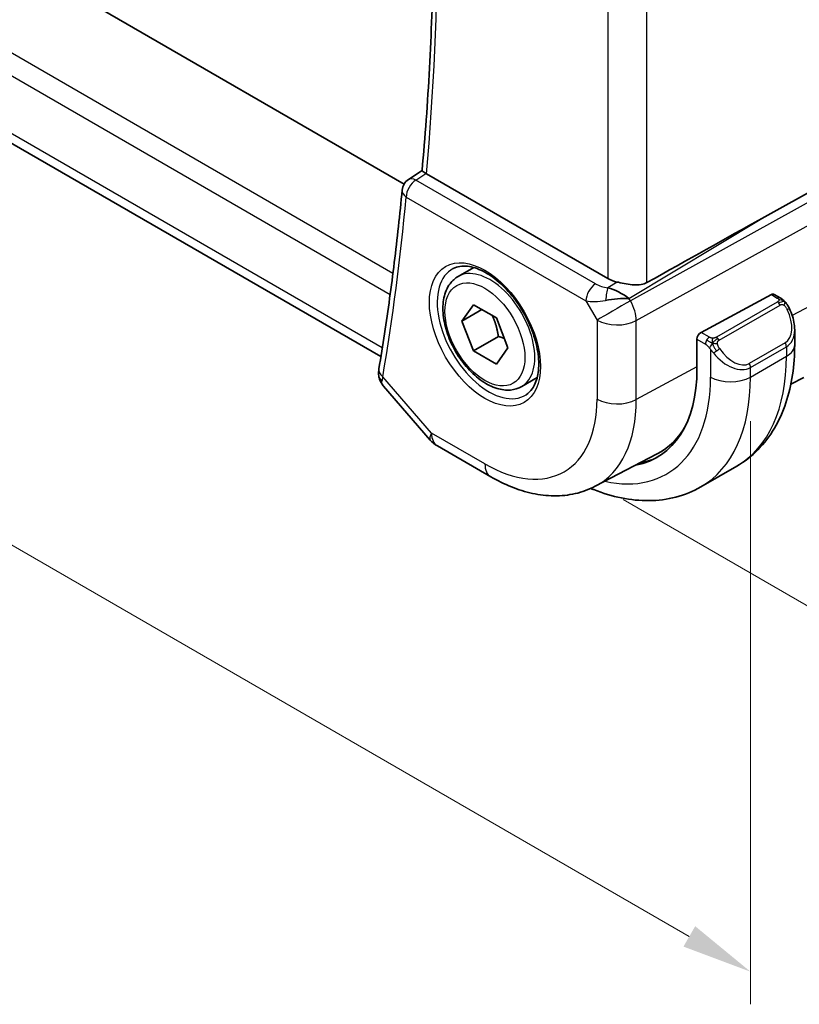
# Model space of a CAD drawing. Units: millimetres. Extents: x 14 to 2205, y 8 to 430.
# Drawn here: x 92 to 120, y 103 to 137 of the extents above; entities that cross this region are included whole.
import ezdxf

# ---------------------------------------------------------------- set-up
doc = ezdxf.new("R2010")
doc.units = ezdxf.units.MM
doc.layers.get('Defpoints').update_dxf_attribs({"lineweight": 25})
for name, color, linetype, lineweight in [('Dimension (ISO)', 7, 'Continuous', 18), ('Visible (ISO)', 7, 'Continuous', 35), ('Visible Narrow (ISO)', 7, 'Continuous', 25)]:
    doc.layers.add(name, color=color, linetype=linetype, lineweight=lineweight)
doc.styles.add('Note Text (TK)', font='txt')
doc.dimstyles.new('Default - Method 1b (TK)', dxfattribs={"dimtxt": 2.5, "dimasz": 2.5, "dimexe": 1, "dimexo": 1.5, "dimgap": 1, "dimtad": 1, "dimtoh": 1, "dimrnd": 1e-08, "dimdsep": 46, "dimtxsty": 'Note Text (TK)', "dimcen": 0.09, "dimdle": 5, "dimclrd": 100, "dimclre": 100, "dimclrt": 7, "dimadec": 1, "dimazin": 1, "dimtfac": 1, "dimtmove": 0, "dimatfit": 3, "dimfxl": 1, "dimtolj": 1, "dimlwd": -1, "dimlwe": -1, "dimarcsym": 0})

# ---------------------------------------------------------------- blocks, each defined once
blk = doc.blocks.new('*D3')
at = {"layer": 'Defpoints', "color": 0}
for p in [(111.698, 161.466), (111.846, 121.372), (133.566, 108.832)]:
    blk.add_point(p, dxfattribs=at)
at = {"layer": 'Dimension (ISO)', "color": 100}
for p, q in [((113.198, 160.6), (134.566, 148.263)), ((133.566, 146.34), (133.566, 111.332)), ((113.346, 120.506), (134.566, 108.255))]:
    blk.add_line(p, q, dxfattribs=at)
for points in [[(133.149, 146.34), (133.983, 146.34), (133.566, 148.84)], [(133.149, 111.332), (133.983, 111.332), (133.566, 108.832)]]:
    blk.add_solid(points, dxfattribs=at)
at = {"layer": 'Dimension (ISO)', "color": 7, "insert": (131.546, 127.149), "char_height": 2.5, "attachment_point": 4, "rotation": 90, "style": 'Note Text (TK)'}
blk.add_mtext('\\A1;{\\Q30.000;\\W0.816;\\H0.816x;49}', dxfattribs=at)
blk = doc.blocks.new('*D4')
at = {"layer": 'Defpoints', "color": 0}
for p in [(54.924, 161.176), (117.856, 125.013), (117.856, 103.784)]:
    blk.add_point(p, dxfattribs=at)
at = {"layer": 'Dimension (ISO)', "color": 100}
for p, q in [((54.924, 159.444), (54.924, 138.963)), ((57.089, 138.868), (115.691, 105.034)), ((117.856, 123.281), (117.856, 102.629))]:
    blk.add_line(p, q, dxfattribs=at)
for points in [[(57.297, 139.229), (56.88, 138.507), (54.924, 140.118)], [(115.899, 105.395), (115.483, 104.673), (117.856, 103.784)]]:
    blk.add_solid(points, dxfattribs=at)
at = {"layer": 'Dimension (ISO)', "color": 7, "insert": (86.409, 124.272), "char_height": 2.5, "attachment_point": 4, "rotation": 330, "style": 'Note Text (TK)'}
blk.add_mtext('\\A1;{\\Q-30.000;\\W0.816;\\H0.816x;89}', dxfattribs=at)

msp = doc.modelspace()

# ---------------------------------------------------------------- linework, layer by layer
at = {"layer": 'Visible (ISO)'}
for p, q in [((105.5907, 131.6789), (65.1388, 155.0338)), ((104.768, 125.5693), (62.6485, 149.887)), ((105.748, 131.8393), (106.2264, 132.1534)), ((112.8005, 128.3328), (106.383, 132.038)), ((118.2629, 130.459), (120.9273, 131.9365)), ((107.5034, 128.4035), (108.0548, 128.7218)), ((113.4377, 127.7109), (113.4377, 127.7111)), ((116.1075, 126.4235), (118.5956, 127.7631)), ((118.6991, 127.771), (118.9077, 127.6506)), ((107.6352, 126.8243), (108.0434, 127.4051)), ((108.0434, 127.4051), (108.8599, 126.9337)), ((108.3423, 127.2325), (107.6352, 126.8243)), ((108.8599, 126.9337), (109.2682, 125.8815)), ((108.0434, 125.7721), (107.6352, 126.8243)), ((108.9273, 126.2824), (108.0434, 125.7721)), ((119.4219, 126.5007), (119.4219, 125.9855)), ((109.2682, 125.8815), (108.8599, 125.3007)), ((115.9611, 125.12), (115.9611, 126.1814)), ((108.8599, 125.3007), (108.0434, 125.7721)), ((104.8657, 124.5146), (106.5127, 122.6129)), ((109.7534, 124.5064), (110.3048, 124.8247)), ((119.2875, 124.5876), (119.7499, 124.8289)), ((106.7686, 122.4016), (108.6588, 121.3103)), ((112.3587, 120.973), (114.5564, 122.1195)), ((116.0958, 120.9513), (117.3686, 121.6861))]:
    msp.add_line(p, q, dxfattribs=at)
for centre, radius, start, end in [((106.0173, 131.4181), 0.5, 123.27968, 174.62473), ((107.2686, 123.2676), 1, 220.89341, 240.00002)]:
    msp.add_arc(centre, radius, start, end, dxfattribs=at)
for centre, major_axis, ratio, start_param, end_param in [((106.0173, 131.4181), (-0.2744, 0.418), 0.574744, 6.2805298, 6.2831129), ((106.7364, 132.2549), (-0.5007, -0.0126), 0.5952959, 0.705334, 0.7720724), ((92.9641, 115.2748), (35.7761, 20.6638), 0.0171245, 0.7755074, 0.9258065), ((113.5076, 128.7696), (-0.9998, -0.0313), 0.5971342, 0.7666828, 1.1714285), ((113.0778, 127.3557), (-0.9536, 0.5611), 0.4448526, 4.4655545, 5.250448), ((113.0778, 127.3557), (1.0802, 0.119), 0.2288866, 1.0904253, 1.8753188), ((118.5956, 127.5998), (0.1054, 0.17), 0.5971346, 0.0187152, 0.8041132), ((116.1075, 126.2602), (-0.1054, -0.17), 0.5971346, 3.9457059, 5.5165022), ((118.4219, 126.9793), (0.7542, -1.0308), 0.6370667, 0.7163952, 0.719001), ((105.1899, 125.0554), (-0.4931, 0.0828), 0.6689862, 0, 0.00336), ((111.1387, 127.9042), (3.41, -5.9063), 0.5773503, 6.0816592, 7.0685839), ((111.2801, 127.9859), (3.3603, -5.8202), 0.5773503, 6.2584901, 6.6225273), ((111.2801, 127.9859), (3.4135, -5.9123), 0.5773503, 6.0817499, 6.2377746)]:
    msp.add_ellipse(centre, major_axis=major_axis, ratio=ratio, start_param=start_param, end_param=end_param, dxfattribs=at)
for points, knots in [([(106.2264, 132.1528), (106.3354, 133.3479), (106.4228, 134.5582), (106.554, 137.0074), (106.5978, 138.2462), (106.6418, 140.7505), (106.642, 142.016), (106.5986, 144.5714), (106.5551, 145.8614), (106.4375, 148.2039), (106.3713, 149.2524), (106.2911, 150.3076)], [3.04182503, 3.04182503, 3.04182503, 3.04182503, 3.0816713, 3.0816713, 3.12151756, 3.12151756, 3.16136383, 3.16136383, 3.2012101, 3.2012101, 3.23309712, 3.23309712, 3.23309712, 3.23309712]), ([(106.3601, 132.0521), (106.3364, 132.0678), (106.3158, 132.0816), (106.2808, 132.1059), (106.2666, 132.1161), (106.2391, 132.1372), (106.226, 132.1491), (106.2264, 132.1528)], [0, 0, 0, 0, 0.010797721, 0.010797721, 0.021756107, 0.021756107, 0.038541884, 0.038541884, 0.038541884, 0.038541884]), ([(105.5195, 131.4649), (105.4788, 131.0327), (105.4353, 130.6025), (105.3426, 129.7462), (105.2934, 129.3201), (105.1894, 128.4722), (105.1345, 128.0503), (105.0191, 127.2108), (104.9586, 126.7932), (104.8319, 125.9624), (104.7658, 125.5492), (104.6968, 125.1382)], [3.244280971, 3.244280971, 3.244280971, 3.244280971, 3.258714613, 3.258714613, 3.273148255, 3.273148255, 3.287581897, 3.287581897, 3.30201554, 3.30201554, 3.316449182, 3.316449182, 3.316449182, 3.316449182]), ([(107.3301, 128.6842), (107.4718, 128.7581), (107.6421, 128.7882), (108.007, 128.7459), (108.1922, 128.6881), (108.568, 128.4973), (108.7577, 128.3678), (109.1271, 128.0472), (109.3067, 127.8558), (109.6363, 127.4295), (109.7861, 127.1943), (110.039, 126.7052), (110.1421, 126.4514), (110.2908, 125.953), (110.3366, 125.7086), (110.3685, 125.2565), (110.355, 125.0488), (110.2755, 124.6892), (110.2095, 124.5384), (110.0629, 124.3355), (109.9909, 124.2674), (109.9099, 124.2159)], [0.8100938, 0.8100938, 0.8100938, 0.8100938, 1.1904797, 1.1904797, 1.5104676, 1.5104676, 1.8174314, 1.8174314, 2.1258699, 2.1258699, 2.4363322, 2.4363322, 2.747227, 2.747227, 3.0567906, 3.0567906, 3.3640189, 3.3640189, 3.6737777, 3.6737777, 3.902296, 3.902296, 3.902296, 3.902296]), ([(109.7534, 124.5064), (109.632, 124.4363), (109.4945, 124.395), (109.1979, 124.37), (109.038, 124.3908), (108.7001, 124.494), (108.5218, 124.5842), (108.1726, 124.8248), (108.0022, 124.9775), (107.6899, 125.3256), (107.548, 125.5207), (107.305, 125.9344), (107.2036, 126.1528), (107.0508, 126.5939), (106.9995, 126.8165), (106.9545, 127.2475), (106.9612, 127.4558), (107.0397, 127.8329), (107.1102, 128.0034), (107.2939, 128.2502), (107.3915, 128.3389), (107.5034, 128.4035)], [2.3561945, 2.3561945, 2.3561945, 2.3561945, 2.6212253, 2.6212253, 2.9101907, 2.9101907, 3.2382365, 3.2382365, 3.5772994, 3.5772994, 3.913763, 3.913763, 4.248615, 4.248615, 4.5848434, 4.5848434, 4.9238487, 4.9238487, 5.2535418, 5.2535418, 5.4977871, 5.4977871, 5.4977871, 5.4977871]), ([(114.1896, 128.1873), (114.1297, 128.1539), (114.0588, 128.1291), (113.9007, 128.1016), (113.8125, 128.1001), (113.6442, 128.1106), (113.5496, 128.1237), (113.3605, 128.158), (113.266, 128.1788), (113.1664, 128.2007), (113.1513, 128.204), (113.1361, 128.2073)], [0.26761166, 0.26761166, 0.26761166, 0.26761166, 0.29191017, 0.29191017, 0.3182425, 0.3182425, 0.34504515, 0.34504515, 0.3718478, 0.3718478, 0.37663934, 0.37663934, 0.37663934, 0.37663934]), ([(118.9077, 127.6506), (118.9487, 127.6269), (118.9839, 127.6015), (119.0438, 127.5505), (119.0669, 127.5272), (119.0887, 127.5015)], [0, 0, 0, 0, 0.015644219, 0.015644219, 0.025822442, 0.025822442, 0.025822442, 0.025822442]), ([(119.0887, 127.5015), (119.0954, 127.4937), (119.1023, 127.4855), (119.1181, 127.4654), (119.1269, 127.4533), (119.1607, 127.4039), (119.1836, 127.365), (119.2164, 127.3036), (119.2274, 127.2815), (119.238, 127.2593)], [0, 0, 0, 0, 0.003167832, 0.003167832, 0.007657943, 0.007657943, 0.021147108, 0.021147108, 0.028544801, 0.028544801, 0.028544801, 0.028544801]), ([(119.2381, 127.2592), (119.3202, 127.0875), (119.3801, 126.9027), (119.4167, 126.6525), (119.4221, 126.5859), (119.4221, 126.5201)], [0, 0, 0, 0, 0.057141126, 0.057141126, 0.077735632, 0.077735632, 0.077735632, 0.077735632]), ([(119.4219, 125.9855), (119.4219, 125.6195), (119.397, 125.2625), (119.2943, 124.5732), (119.2165, 124.2408), (119.004, 123.6082), (118.8692, 123.308), (118.5394, 122.7511), (118.3443, 122.4946), (117.8963, 122.0412), (117.6434, 121.8448), (117.3686, 121.6861)], [4.71238898, 4.71238898, 4.71238898, 4.71238898, 4.86946869, 4.86946869, 5.0265484, 5.0265484, 5.18362811, 5.18362811, 5.34070782, 5.34070782, 5.49778753, 5.49778753, 5.49778753, 5.49778753]), ([(104.8527, 124.5308), (104.7948, 124.6007), (104.7465, 124.6831), (104.7008, 124.823), (104.6901, 124.8769), (104.6861, 124.9305)], [0.002321381, 0.002321381, 0.002321381, 0.002321381, 0.031579303, 0.031579303, 0.048641665, 0.048641665, 0.048641665, 0.048641665]), ([(108.6588, 121.3103), (108.8982, 121.172), (109.1419, 121.0523), (109.6359, 120.8546), (109.8862, 120.7765), (110.3907, 120.6682), (110.6449, 120.6379), (111.1518, 120.6327), (111.4044, 120.6578), (111.8962, 120.7696), (112.1351, 120.8564), (112.3587, 120.973)], [1.57079633, 1.57079633, 1.57079633, 1.57079633, 1.72293684, 1.72293684, 1.87507735, 1.87507735, 2.02721786, 2.02721786, 2.17935837, 2.17935837, 2.33149888, 2.33149888, 2.33149888, 2.33149888]), ([(116.0958, 120.9513), (115.8209, 120.7925), (115.5243, 120.6718), (114.9078, 120.5105), (114.588, 120.4698), (113.9409, 120.4626), (113.6135, 120.496), (112.9594, 120.6282), (112.6326, 120.7271), (112.2732, 120.8688), (112.2381, 120.883), (112.2029, 120.8976)], [5.49778753, 5.49778753, 5.49778753, 5.49778753, 5.65486709, 5.65486709, 5.81194664, 5.81194664, 5.9690262, 5.9690262, 6.12610575, 6.12610575, 6.14316526, 6.14316526, 6.14316526, 6.14316526])]:
    msp.add_open_spline(points, degree=3, knots=knots, dxfattribs=at)
for points in [[(112.1687, 127.9442), (112.1687, 127.9442), (112.1687, 127.9441), (112.1687, 127.944)], [(112.2461, 127.5164), (112.2461, 127.5163), (112.2461, 127.5162), (112.2461, 127.5162)], [(104.6861, 124.9305), (104.6812, 124.9966), (104.6849, 125.0625), (104.6954, 125.1281)]]:
    msp.add_open_spline(points, degree=3, dxfattribs=at)
for points, weights in [([(108.7082, 127.0213), (108.8657, 126.7065), (108.9273, 126.2824)], [1.06693608051, 1.10573231101, 1]), ([(108.9273, 126.2824), (109.0443, 126.2451), (109.1423, 126.206)], [1, 1.0307196426, 1.04923898582])]:
    msp.add_rational_spline(points, weights, degree=2, dxfattribs=at)
at = {"layer": 'Visible Narrow (ISO)'}
for p, q in [((105.1936, 128.5134), (62.2124, 153.3286)), ((61.9124, 152.6998), (105.0956, 127.7679)), ((104.8177, 125.8788), (62.2644, 150.447)), ((114.1896, 128.1873), (114.1896, 147.2209)), ((112.8005, 146.7242), (112.8005, 128.3328)), ((106.005, 131.819), (106.3601, 132.0521)), ((112.3704, 128.1439), (106.005, 131.819)), ((121.0738, 131.6826), (113.6044, 127.5406)), ((105.6638, 131.214), (112.0292, 127.5389)), ((113.8113, 126.8441), (121.2808, 130.9861)), ((113.5528, 127.63), (118.2629, 130.459)), ((113.1361, 128.2073), (112.8034, 128.0075)), ((121.2808, 128.0679), (119.3347, 127.0201)), ((113.3839, 127.7456), (113.3839, 127.7453)), ((113.6044, 127.5406), (113.5528, 127.63)), ((118.5956, 127.7631), (118.8077, 127.6407)), ((112.0292, 127.5389), (112.4222, 126.8581)), ((118.8058, 127.4995), (116.648, 126.2537)), ((116.748, 126.1481), (118.9058, 127.3939)), ((112.4222, 126.8581), (112.4222, 124.0605)), ((113.8113, 124.0465), (113.8113, 126.8441)), ((116.4035, 126.2526), (116.1075, 126.4235)), ((115.9611, 126.1814), (116.2621, 126.0077)), ((119.0875, 126.0572), (117.8148, 125.3224)), ((117.8562, 125.183), (119.129, 125.9178)), ((119.129, 125.9178), (119.129, 125.5772)), ((116.442, 125.827), (116.442, 124.8424)), ((117.8562, 124.8424), (119.129, 125.5772)), ((115.9611, 125.2039), (113.8113, 124.0465)), ((117.8562, 124.8424), (117.8562, 125.183)), ((106.5615, 122.8593), (104.8364, 124.8513)), ((108.4517, 121.768), (106.5615, 122.8593))]:
    msp.add_line(p, q, dxfattribs=at)
for centre, major_axis, ratio, start_param, end_param in [((23.9082, 189.0445), (-58.6012, 101.5003), 0.5773503, 3.8287123, 4.0193617), ((106.0173, 131.4181), (0.25, 0.433), 0.5773505, 0.8203046, 2.3561943), ((106.0173, 131.4181), (-0.2744, 0.418), 0.574744, 5.4652847, 6.2805298), ((106.0173, 131.4181), (-0.4978, 0.0468), 0.6334917, 0, 0.8422936), ((23.2011, 188.6362), (-58.6187, 101.5306), 0.5773503, 3.7521347, 3.8243029), ((108.5881, 126.4317), (1.2903, -2.2348), 0.5773503, 3.1168974, 6.3078805), ((108.6284, 126.4549), (1.125, -1.9486), 0.5773503, 0, 3.1415927), ((112.3828, 127.743), (-0.25, -0.433), 0.5773505, 3.9618972, 5.4977869), ((111.2801, 127.9859), (-0.725, 1.2557), 0.5773503, 4.389048, 4.3892652), ((112.7116, 128.3694), (-0.5988, 0.1612), 0.5493321, 1.1187686, 1.8697648), ((112.8157, 127.6067), (-0.0475, -0.4977), 0.1664338, 3.7921048, 4.8303596), ((118.8077, 127.4774), (0.1, 0.1732), 0.5773505, 6.2831851, 7.0685833), ((112.724, 127.9685), (1.0188, 0.22), 0.3889469, 3.8814026, 4.6323988), ((111.2801, 127.9859), (-0.725, 1.2557), 0.5773503, 4.027147, 4.0273405), ((113.1293, 127.2664), (-0.866, -0.5), 0.00001, 4.1318159, 5.6677056), ((113.1293, 127.2664), (-0.485, 0.8745), 0.5484459, 3.9369774, 4.7218709), ((118.8058, 127.3362), (-0.1, 0.1732), 0.5773503, 5.1050885, 5.4977875), ((118.8058, 127.3362), (-0.1, 0.1732), 0.5773503, 4.7123894, 5.1050885), ((118.5219, 127.037), (0.5657, -0.9798), 0.5773503, 6.2831851, 7.7207189), ((119.0577, 127.1728), (0.1804, 0.0863), 0.0544846, 0.2190709, 0.9574235), ((119.0577, 127.1728), (0.1804, 0.0863), 0.0544846, 0.0019437, 0.2190709), ((113.1293, 127.2664), (1, 0), 0.57735, 3.9269906, 5.4628804), ((116.4035, 126.0893), (0.1, 0.1732), 0.5773505, 0.785398, 1.5707961), ((116.648, 126.0904), (0.1, -0.1732), 0.5773503, 1.9634958, 2.3561949), ((118.4219, 126.9793), (0.7542, -1.0308), 0.6370667, 6.214182, 6.9995805), ((116.4035, 126.0893), (0.1, 0.1732), 0.5773505, 1.5707961, 2.3561943), ((116.648, 126.0904), (0.1, -0.1732), 0.5773503, 1.5707967, 1.9634958), ((118.9875, 125.9995), (0.1, -0.1732), 0.5773503, 0.7853986, 1.5707967), ((118.4219, 125.9855), (1, 0), 0.57735, 5.4977869, 6.2831853), ((116.6636, 125.7905), (-0.165, -0.1131), 0.054484, 0.7074638, 1.4458165), ((117.1491, 126.2444), (0.7542, -1.0308), 0.6370667, 4.7766483, 6.214182), ((116.6636, 125.7905), (-0.165, -0.1131), 0.054484, 1.4458165, 2.1841692), ((117.2491, 126.3022), (0.5657, -0.9798), 0.5773503, 4.8456513, 6.2831851), ((113.1186, 129.0473), (4.25, -7.3612), 0.5773503, 0, 0.7853986), ((117.7148, 125.2646), (0.1, -0.1732), 0.5773503, 0.7853986, 1.5707967), ((105.1899, 125.0554), (-0.4931, 0.0828), 0.6689862, 0.00336, 0.8895136), ((105.1847, 124.9665), (-0.4986, -0.037), 0.7931841, 6.2807359, 6.9248094), ((105.5443, 125.2814), (0.6926, 0.7503), 0.3574003, 2.4651108, 2.7161285), ((111.1387, 127.9042), (3.75, -6.4952), 0.5773503, 5.7964687, 7.0685839), ((111.8458, 128.3125), (4.25, -7.3612), 0.5773503, 0, 0.7853986), ((117.1491, 125.2506), (1, 0), 0.57735, 3.9269906, 5.4977869), ((108.4517, 126.3529), (2.8076, -4.863), 0.5773503, 5.4977875, 7.0685839), ((109.1341, 126.7469), (3.3073, -5.7285), 0.5773503, 6.2584901, 7.0685839), ((113.1293, 124.4687), (-1, 0), 0.57735, 0.785398, 2.3212877), ((107.2686, 123.2676), (-0.7559, -0.6547), 0.2581992, 5.6426629, 6.2831853), ((107.2686, 123.2676), (-0.5, -0.866), 0.5773505, 5.4977869, 6.2831853), ((109.1588, 122.1763), (-0.5, -0.866), 0.5773505, 5.4977869, 6.2831853)]:
    msp.add_ellipse(centre, major_axis=major_axis, ratio=ratio, start_param=start_param, end_param=end_param, dxfattribs=at)
for major_axis in [(1.3902, -2.4079), (1, -1.7321)]:
    msp.add_ellipse((108.4517, 126.3529), major_axis=major_axis, ratio=0.5773503, dxfattribs=at)
for points, knots in [([(118.8077, 127.6407), (118.8133, 127.6374), (118.8191, 127.634), (118.8248, 127.6302), (118.8304, 127.6265), (118.8359, 127.6224), (118.8409, 127.6179), (118.8458, 127.6134), (118.8503, 127.6084), (118.8539, 127.6033), (118.8575, 127.5981), (118.8603, 127.5927), (118.862, 127.5873), (118.8639, 127.5816), (118.8646, 127.5759), (118.8645, 127.5703)], [0, 0, 0, 0, 0.10026775, 0.10026775, 0.10026775, 0.19847065, 0.19847065, 0.19847065, 0.29651622, 0.29651622, 0.29651622, 0.39628078, 0.39628078, 0.39628078, 0.5, 0.5, 0.5, 0.5]), ([(118.8645, 127.5703), (118.8643, 127.5608), (118.8614, 127.5511), (118.8561, 127.5421), (118.8509, 127.5333), (118.8435, 127.5253), (118.8345, 127.5181), (118.8334, 127.5173), (118.8323, 127.5164), (118.8312, 127.5156), (118.8232, 127.5096), (118.8142, 127.5044), (118.8058, 127.4995)], [0.5, 0.5, 0.5, 0.5, 0.6699894, 0.6699894, 0.6699894, 0.83656608, 0.83656608, 0.83656608, 0.85622576, 0.85622576, 0.85622576, 1, 1, 1, 1]), ([(118.9058, 127.3939), (118.9185, 127.4013), (118.9318, 127.4088), (118.9461, 127.4123), (118.9602, 127.4159), (118.9753, 127.4155), (118.9911, 127.411), (119.008, 127.4062), (119.0255, 127.3968), (119.0411, 127.3854)], [0, 0, 0, 0, 0.16464555, 0.16464555, 0.16464555, 0.3268563, 0.3268563, 0.3268563, 0.5, 0.5, 0.5, 0.5]), ([(119.0411, 127.3854), (119.051, 127.3781), (119.0608, 127.3696), (119.0705, 127.36), (119.08, 127.3506), (119.0893, 127.3402), (119.0983, 127.3288), (119.1068, 127.3181), (119.1148, 127.307), (119.122, 127.2959), (119.1293, 127.2846), (119.1358, 127.2733), (119.1417, 127.2623), (119.1476, 127.2513), (119.1529, 127.2406), (119.1577, 127.2305)], [0.5, 0.5, 0.5, 0.5, 0.60524772, 0.60524772, 0.60524772, 0.707891, 0.707891, 0.707891, 0.80414857, 0.80414857, 0.80414857, 0.90207429, 0.90207429, 0.90207429, 1, 1, 1, 1]), ([(119.0605, 127.5175), (119.0722, 127.5149), (119.0813, 127.5101), (119.0887, 127.5016), (119.0887, 127.5015)], [0, 0, 0, 0, 0.33333333, 0.33440181, 0.33440181, 0.33440181, 0.33440181]), ([(116.5258, 126.2198), (116.5176, 126.2198), (116.5092, 126.2201), (116.501, 126.2209), (116.4928, 126.2216), (116.4848, 126.2227), (116.477, 126.2241), (116.4693, 126.2255), (116.4619, 126.2273), (116.455, 126.2293), (116.4481, 126.2313), (116.4417, 126.2336), (116.4356, 126.2362), (116.4343, 126.2367), (116.433, 126.2373), (116.4317, 126.2379), (116.4271, 126.2399), (116.4227, 126.242), (116.4185, 126.2442), (116.4132, 126.247), (116.4083, 126.2498), (116.4035, 126.2526)], [0.5, 0.5, 0.5, 0.5, 0.58502424, 0.58502424, 0.58502424, 0.66947181, 0.66947181, 0.66947181, 0.75324782, 0.75324782, 0.75324782, 0.83626522, 0.83626522, 0.83626522, 0.85443497, 0.85443497, 0.85443497, 0.91835525, 0.91835525, 0.91835525, 1, 1, 1, 1]), ([(116.648, 126.2537), (116.6439, 126.2514), (116.6398, 126.249), (116.6353, 126.2466), (116.631, 126.2442), (116.6263, 126.2419), (116.6212, 126.2396), (116.6161, 126.2374), (116.6107, 126.2352), (116.605, 126.2331), (116.5992, 126.2311), (116.5932, 126.2292), (116.5869, 126.2276), (116.5805, 126.2259), (116.574, 126.2245), (116.5674, 126.2234), (116.5606, 126.2222), (116.5538, 126.2213), (116.5469, 126.2207), (116.5399, 126.2201), (116.5328, 126.2198), (116.5258, 126.2198)], [0, 0, 0, 0, 0.07187067, 0.07187067, 0.07187067, 0.14250295, 0.14250295, 0.14250295, 0.21256871, 0.21256871, 0.21256871, 0.28268769, 0.28268769, 0.28268769, 0.35348445, 0.35348445, 0.35348445, 0.42564648, 0.42564648, 0.42564648, 0.5, 0.5, 0.5, 0.5]), ([(116.2621, 126.0077), (116.267, 126.0048), (116.2761, 125.9987), (116.2877, 125.9894), (116.2952, 125.9834), (116.3037, 125.9763), (116.3128, 125.9684), (116.3207, 125.9614), (116.3291, 125.9539), (116.3376, 125.9458), (116.3456, 125.938), (116.3537, 125.9298), (116.3616, 125.9213), (116.3697, 125.9126), (116.3775, 125.9038), (116.385, 125.8952), (116.3932, 125.8858), (116.4009, 125.8768), (116.408, 125.8684)], [0, 0, 0, 0, 0.19035453, 0.19035453, 0.19035453, 0.31386322, 0.31386322, 0.31386322, 0.42140608, 0.42140608, 0.42140608, 0.52396797, 0.52396797, 0.52396797, 0.62813475, 0.62813475, 0.62813475, 0.74172688, 0.74172688, 0.74172688, 0.74172688]), ([(116.6881, 126.0261), (116.6872, 126.0347), (116.6868, 126.0433), (116.687, 126.0516), (116.6872, 126.0598), (116.6879, 126.0678), (116.6893, 126.0753), (116.6907, 126.0827), (116.6926, 126.0897), (116.6952, 126.096), (116.6977, 126.1024), (116.7009, 126.1081), (116.7044, 126.1131), (116.7076, 126.1178), (116.7112, 126.1218), (116.7152, 126.1256), (116.72, 126.1301), (116.7257, 126.1344), (116.7316, 126.1383), (116.7369, 126.1418), (116.7424, 126.1449), (116.748, 126.1481)], [0.5, 0.5, 0.5, 0.5, 0.57172447, 0.57172447, 0.57172447, 0.6426242, 0.6426242, 0.6426242, 0.71336021, 0.71336021, 0.71336021, 0.78457822, 0.78457822, 0.78457822, 0.85049403, 0.85049403, 0.85049403, 0.92879556, 0.92879556, 0.92879556, 1, 1, 1, 1]), ([(116.7636, 125.8483), (116.759, 125.8549), (116.7545, 125.8615), (116.7499, 125.8686), (116.7453, 125.8757), (116.7407, 125.8832), (116.7361, 125.8913), (116.7315, 125.8993), (116.727, 125.9079), (116.7226, 125.9167), (116.7182, 125.9256), (116.714, 125.9349), (116.7102, 125.9441), (116.7064, 125.9535), (116.7029, 125.9629), (116.6999, 125.9721), (116.6969, 125.9814), (116.6944, 125.9905), (116.6924, 125.9995), (116.6904, 126.0085), (116.689, 126.0174), (116.6881, 126.0261)], [0, 0, 0, 0, 0.071275, 0.071275, 0.071275, 0.14246065, 0.14246065, 0.14246065, 0.21364074, 0.21364074, 0.21364074, 0.28489899, 0.28489899, 0.28489899, 0.35632005, 0.35632005, 0.35632005, 0.42799051, 0.42799051, 0.42799051, 0.5, 0.5, 0.5, 0.5]), ([(116.408, 125.8684), (116.4153, 125.8598), (116.4219, 125.8519), (116.4275, 125.8452), (116.434, 125.8373), (116.4389, 125.8309), (116.4419, 125.827)], [0.74172688, 0.74172688, 0.74172688, 0.74172688, 0.86054632, 0.86054632, 0.86054632, 1, 1, 1, 1]), ([(116.4419, 125.827), (116.4429, 125.8258), (116.4444, 125.8238), (116.4465, 125.8212), (116.4508, 125.8155), (116.4574, 125.8067), (116.4652, 125.7966), (116.471, 125.789), (116.4775, 125.7806), (116.4842, 125.772), (116.4905, 125.7639), (116.497, 125.7556), (116.5033, 125.7475), (116.5102, 125.7388), (116.5168, 125.7304), (116.5226, 125.7231), (116.5322, 125.7111), (116.5396, 125.702), (116.5422, 125.6988)], [0.00000014, 0.00000014, 0.00000014, 0.00000014, 0.09424462, 0.09424462, 0.09424462, 0.29608497, 0.29608497, 0.29608497, 0.44613462, 0.44613462, 0.44613462, 0.58843853, 0.58843853, 0.58843853, 0.74422937, 0.74422937, 0.74422937, 1, 1, 1, 1])]:
    msp.add_open_spline(points, degree=3, knots=knots, dxfattribs=at)
for points in [[(119.0605, 127.5175), (119.0577, 127.524), (119.0502, 127.537), (119.0321, 127.5585), (119.0031, 127.585), (118.9577, 127.619), (118.9248, 127.6406), (118.9077, 127.6506)], [(119.0605, 127.5175), (119.0488, 127.5202), (119.0217, 127.521), (118.9442, 127.501), (118.8858, 127.4708), (118.8599, 127.4558)], [(119.0605, 127.5175), (119.044, 127.531), (119.0115, 127.5521), (118.9399, 127.5726), (118.8878, 127.5729), (118.8645, 127.5703)], [(119.0605, 127.5175), (119.0653, 127.5067), (119.0707, 127.4856), (119.0617, 127.4408), (119.0481, 127.404), (119.0411, 127.3854)], [(119.0605, 127.5175), (119.0704, 127.5094), (119.0901, 127.4913), (119.1212, 127.4542), (119.1571, 127.4017), (119.1993, 127.3294), (119.2216, 127.283), (119.2328, 127.2592)], [(116.512, 126.0458), (116.5035, 126.0477), (116.4863, 126.0521), (116.4585, 126.0614), (116.4268, 126.0749), (116.3883, 126.0944), (116.3447, 126.1207), (116.3178, 126.1388), (116.3035, 126.147)], [(116.512, 126.0458), (116.4987, 126.0288), (116.4748, 125.9956), (116.4376, 125.9271), (116.4151, 125.8845), (116.408, 125.8684)], [(116.512, 126.0458), (116.5083, 126.0666), (116.5049, 126.1046), (116.5108, 126.1699), (116.5214, 126.2064), (116.5258, 126.2198)], [(116.512, 126.0458), (116.5178, 126.0531), (116.5297, 126.0676), (116.5498, 126.0901), (116.5734, 126.1142), (116.6019, 126.1404), (116.6355, 126.1677), (116.6701, 126.1917), (116.691, 126.2036), (116.7021, 126.21)], [(116.512, 126.0458), (116.5291, 126.042), (116.5617, 126.0366), (116.624, 126.0328), (116.6685, 126.0293), (116.6881, 126.0261)], [(116.512, 126.0458), (116.5136, 126.0369), (116.5176, 126.0185), (116.5262, 125.9881), (116.5391, 125.9529), (116.5578, 125.9108), (116.5842, 125.8614), (116.6163, 125.8112), (116.6378, 125.7826), (116.6491, 125.7675)], [(104.8662, 124.515), (104.8218, 124.5659), (104.7972, 124.6278), (104.8028, 124.7002)]]:
    msp.add_open_spline(points, degree=3, dxfattribs=at)

# ---------------------------------------------------------------- dimensions: what is measured, and where the dimension line sits
at = {"layer": 'Dimension (ISO)', "color": 100}
for base, p1, p2, angle, text, override, picture, middle in [((133.5659, 108.8321), (111.6983, 161.4657), (111.8458, 121.3722), 90, '{\\Q30.000;\\W0.816;\\H0.816x;<>}', {"dimtoh": 0, "dimdec": 2, "dimlfac": 1.222143, "dimtp": 0, "dimtm": 0, "dimtdec": 2, "dimtofl": 0, "dimatfit": 1}, '*D3', (133.5659, 128.8363)), ((117.8562, 103.7838), (54.9237, 161.1764), (117.8562, 125.0127), 150, '{\\Q-30.000;\\W0.816;\\H0.816x;<>}', {"dimtoh": 0, "dimdec": 2, "dimlfac": 1.226182, "dimtp": 0, "dimtm": 0, "dimtdec": 2, "dimtofl": 0, "dimatfit": 1}, '*D4', (86.3899, 121.9508))]:
    dim = msp.add_linear_dim(base=base, p1=p1, p2=p2, angle=angle, text=text, dimstyle='Default - Method 1b (TK)', override=override, dxfattribs=at)
    dim.commit()
    dim.dimension.update_dxf_attribs({"geometry": picture, "text_midpoint": middle, "dimtype": 160})

doc.saveas('drawing.dxf')
